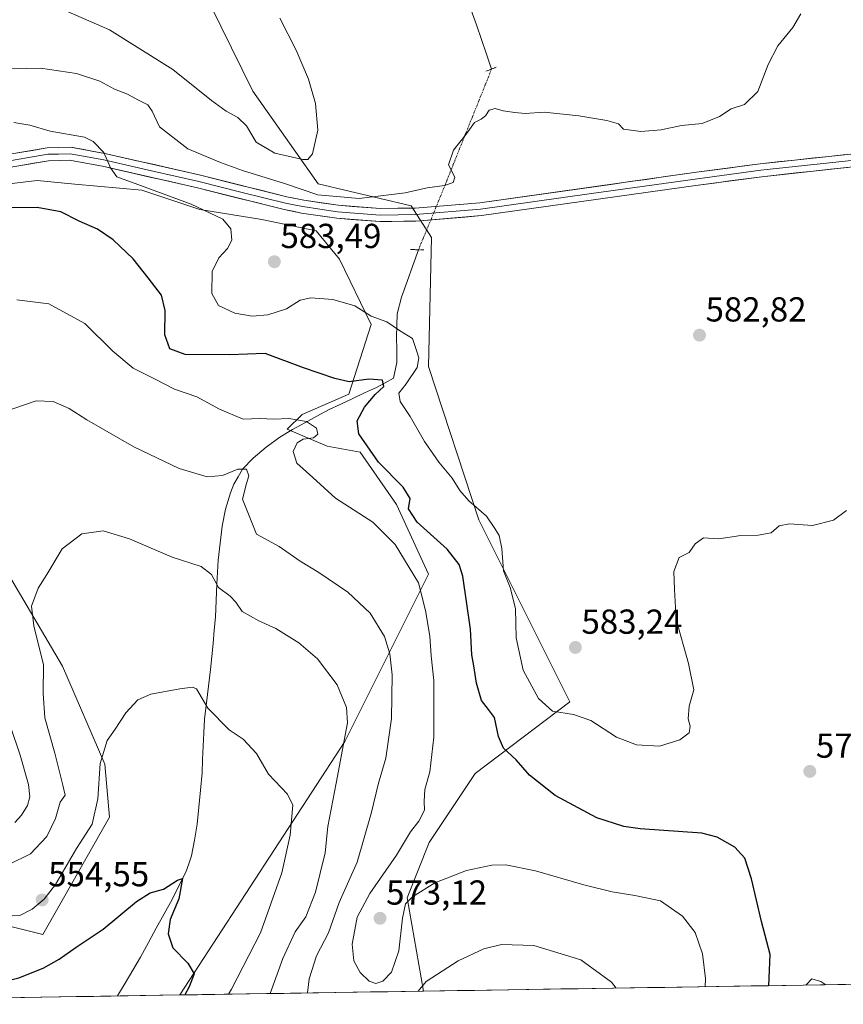
# Model space of a CAD drawing. Units: metres. Extents: x 607484 to 610934, y 4726954 to 4729321.
# Drawn here: x 607714 to 607952, y 4726955 to 4727239 of the extents above; entities that cross this region are included whole.
import ezdxf
from ezdxf.enums import TextEntityAlignment as Align

# ---------------------------------------------------------------- set-up
doc = ezdxf.new("R2010")
doc.units = ezdxf.units.M
doc.header["$MEASUREMENT"] = 0
doc.linetypes.add('TRAZO_Y_PUNTO', pattern=[1, 0.5, -0.25, 0, -0.25])
doc.linetypes.add('TRAZOS2', pattern=[0.375, 0.25, -0.125])
for name, color, linetype, lineweight in [('Carátula', 7, 'Continuous', 5), ('Corriente natural lineal', 142, 'Continuous', 13), ('Corriente natural lineal oculto', 19, 'TRAZO_Y_PUNTO', 13), ('Cultivos herbáceos CxS', 92, 'Continuous', 0), ('Curva de nivel maestra', 36, 'Continuous', 30), ('Curva de nivel normal', 36, 'Continuous', 0), ('Entidad de ámbito territorial CxS', 92, 'Continuous', 0), ('Layer 0', 7, 'Continuous', 0), ('Matorral CxS', 135, 'Continuous', 0), ('Municipio CxS', 142, 'Continuous', 0), ('Puente lineal', 2, 'TRAZOS2', 0), ('Punto de cota en terreno', 7, 'Continuous', 0), ('Rótulo de punto de cota en terreno', 19, 'Continuous', 0)]:
    doc.layers.add(name, color=color, linetype=linetype, lineweight=lineweight)
doc.styles.add('Arial', font='txt', dxfattribs={"height": 0.2})

# ---------------------------------------------------------------- blocks, each defined once
blk = doc.blocks.new('*U150')
at = {"layer": 'Cultivos herbáceos CxS', "color": 92, "linetype": 'Continuous', "lineweight": 0}
for points in [[(608775.02, 4726973.56, 575.3), (607830.35, 4726958.64, 563.27), (607830.35, 4726958.64, 563.27), (607825.68, 4726985.62, 569.22), (607832.04, 4727001.52, 571.13), (607845.27, 4727021.44, 573.58), (607872.69, 4727042.15, 580.43), (607846.39, 4727094.76, 579.83), (607831.84, 4727138.97, 582.47), (607832.66, 4727176.22, 583.06), (607826.84, 4727185.45, 584.15), (607799.99, 4727191.77, 586.52), (607781.11, 4727218.53, 592), (607750.16, 4727281.42, 592.85)], [(607706.44, 4726978.48, 553.28), (607720.46, 4726974.99, 550.49), (607721.99, 4726977.7, 550.63), (607739.66, 4727008.88, 552.65), (607738.38, 4727024.23, 554.04), (607726.14, 4727052.49, 556.93), (607701.43, 4727094.2, 562.48)], [(607695.27, 4727189.9, 575.99), (607718.78, 4727192.7, 575.81), (607729.68, 4727191.69, 576.36), (607749, 4727189.9, 578.78), (607765.79, 4727184.31, 579.93), (607783.7, 4727181.51, 581.96), (607799.37, 4727178.15, 582.73), (607806.08, 4727170.05, 581.91), (607815.3, 4727151.15, 579.22), (607808.79, 4727131, 574.04), (607795.38, 4727125.13, 571.1), (607791.04, 4727120.9, 568.92), (607802.56, 4727116.01, 572.54), (607812.12, 4727114.27, 574.82), (607822.54, 4727099.2, 574.99), (607831.83, 4727079.09, 572.86), (607807.66, 4727030.69, 561.83), (607759.98, 4726957.53, 552.27), (607673.87, 4726956.17, 551.86)]]:
    blk.add_polyline3d(points, dxfattribs=at)
blk = doc.blocks.new('*U163')
at = {"layer": 'Cultivos herbáceos CxS', "color": 92, "linetype": 'Continuous', "lineweight": 0}
for points in [[(607830.35, 4726958.64, 563.27), (607825.68, 4726985.62, 569.22), (607832.04, 4727001.52, 571.13), (607845.27, 4727021.44, 573.58), (607872.69, 4727042.15, 580.43), (607846.39, 4727094.76, 579.83), (607831.84, 4727138.97, 582.47), (607832.66, 4727176.22, 583.06), (607826.84, 4727185.45, 584.15), (607799.99, 4727191.77, 586.52), (607781.11, 4727218.53, 592), (607750.16, 4727281.42, 592.85)], [(607759.98, 4726957.53, 552.27), (607807.66, 4727030.69, 561.83), (607831.83, 4727079.09, 572.86), (607822.54, 4727099.2, 574.99), (607812.12, 4727114.27, 574.82), (607802.56, 4727116.01, 572.54), (607791.04, 4727120.9, 568.92), (607795.38, 4727125.13, 571.1), (607808.79, 4727131, 574.04), (607815.3, 4727151.15, 579.22), (607806.08, 4727170.05, 581.91), (607799.37, 4727178.15, 582.73), (607783.7, 4727181.51, 581.96), (607765.79, 4727184.31, 579.93), (607749, 4727189.9, 578.78), (607729.68, 4727191.69, 576.36), (607718.78, 4727192.7, 575.81), (607695.27, 4727189.9, 575.99)], [(607701.43, 4727094.2, 562.48), (607726.14, 4727052.49, 556.93), (607738.38, 4727024.23, 554.04), (607739.66, 4727008.88, 552.65), (607721.99, 4726977.7, 550.63), (607720.46, 4726974.99, 550.49), (607706.44, 4726978.48, 553.28)]]:
    blk.add_polyline3d(points, dxfattribs=at)
blk = doc.blocks.new('*U176')
at = {"layer": 'Matorral CxS', "color": 135, "linetype": 'Continuous', "lineweight": 0}
for points in [[(607830.35, 4726958.64, 563.27), (607825.68, 4726985.62, 569.22), (607832.04, 4727001.52, 571.13), (607845.27, 4727021.44, 573.58), (607872.69, 4727042.15, 580.43), (607846.39, 4727094.76, 579.83), (607831.84, 4727138.97, 582.47), (607832.66, 4727176.22, 583.06), (607826.84, 4727185.45, 584.15), (607799.99, 4727191.77, 586.52), (607781.11, 4727218.53, 592), (607750.16, 4727281.42, 592.85)], [(607759.98, 4726957.53, 552.27), (607807.66, 4727030.69, 561.83), (607831.83, 4727079.09, 572.86), (607822.54, 4727099.2, 574.99), (607812.12, 4727114.27, 574.82), (607802.56, 4727116.01, 572.54), (607791.04, 4727120.9, 568.92), (607795.38, 4727125.13, 571.1), (607808.79, 4727131, 574.04), (607815.3, 4727151.15, 579.22), (607806.08, 4727170.05, 581.91), (607799.37, 4727178.15, 582.73), (607783.7, 4727181.51, 581.96), (607765.79, 4727184.31, 579.93), (607749, 4727189.9, 578.78), (607729.68, 4727191.69, 576.36), (607718.78, 4727192.7, 575.81), (607695.27, 4727189.9, 575.99)], [(607701.43, 4727094.2, 562.48), (607726.14, 4727052.49, 556.93), (607738.38, 4727024.23, 554.04), (607739.66, 4727008.88, 552.65), (607721.99, 4726977.7, 550.63), (607720.46, 4726974.99, 550.49), (607706.44, 4726978.48, 553.28)]]:
    blk.add_polyline3d(points, dxfattribs=at)
blk = doc.blocks.new('*U192')
at = {"layer": 'Curva de nivel normal', "color": 36, "linetype": 'Continuous', "lineweight": 0}
blk.add_polyline3d([(607712.9, 4727158.31, 570), (607722.19, 4727157.11, 570), (607732.58, 4727151.44, 570), (607740.64, 4727143.42, 570), (607746.52, 4727138.53, 570), (607752.86, 4727135.32, 570), (607758.46, 4727132.49, 570), (607764.95, 4727130.26, 570), (607771.41, 4727126.72, 570), (607778.29, 4727123.83, 570), (607783.08, 4727123.98, 570), (607787.12, 4727123.85, 570), (607791.46, 4727124, 570), (607796.59, 4727123.09, 570), (607799.44, 4727121.25, 570), (607799.87, 4727119.43, 570), (607798.61, 4727118.44, 570), (607795.6, 4727118.02, 570), (607793.93, 4727116.95, 570), (607792.78, 4727114.46, 570), (607793.77, 4727111.14, 570), (607798.43, 4727106.92, 570), (607805, 4727100.96, 570), (607815.72, 4727094.07, 570), (607822.23, 4727087.63, 570), (607828.9, 4727076.53, 570), (607830.97, 4727068.58, 570), (607832.2, 4727061.13, 570), (607832.63, 4727055.49, 570), (607833.33, 4727048.35, 570), (607833.4, 4727031.97, 570), (607832.18, 4727021.93, 570), (607830.78, 4727016.86, 570), (607830.57, 4727013.48, 570), (607830.67, 4727010.92, 570), (607829.05, 4727007.77, 570), (607826.66, 4727004.65, 570), (607822.6, 4726997.94, 570), (607814.85, 4726986.86, 570), (607811.23, 4726979.98, 570), (607809.77, 4726972.2, 570), (607810.23, 4726967.39, 570), (607812.06, 4726964.06, 570), (607814.68, 4726961.5, 570), (607816.59, 4726960.85, 570), (607818.59, 4726961.56, 570), (607821.09, 4726964.14, 570), (607823.29, 4726970.32, 570), (607824.28, 4726979.75, 570), (607825.14, 4726983.86, 570), (607827.16, 4726985.87, 570), (607833.62, 4726989.87, 570), (607842.78, 4726993.52, 570), (607850.13, 4726995.01, 570), (607854.18, 4726995.12, 570), (607862.69, 4726993.39, 570), (607876.66, 4726989.31, 570), (607884.89, 4726987.3, 570), (607891.41, 4726986.22, 570), (607898.88, 4726984.74, 570), (607905.23, 4726980.26, 570), (607908.89, 4726975.61, 570), (607910.95, 4726969.41, 570), (607911.87, 4726962.27, 570), (607911.77, 4726959.93, 570)], dxfattribs=at)
blk = doc.blocks.new('*U193')
at = {"layer": 'Curva de nivel normal', "color": 36, "linetype": 'Continuous', "lineweight": 0}
blk.add_polyline3d([(607952.57, 4727097.46, 580), (607948.77, 4727094.65, 580), (607942.77, 4727093.06, 580), (607936.1, 4727093.55, 580), (607933.1, 4727093.05, 580), (607930.77, 4727091.03, 580), (607927, 4727090.32, 580), (607922.01, 4727090.24, 580), (607915.66, 4727089.28, 580), (607911.27, 4727089.52, 580), (607908.81, 4727087.77, 580), (607907.1, 4727085.26, 580), (607904.19, 4727083.88, 580), (607902.7, 4727079.86, 580), (607902.85, 4727074.59, 580), (607903.32, 4727066, 580), (607906.95, 4727053.24, 580), (607908.45, 4727045.61, 580), (607907.13, 4727040.95, 580), (607906.84, 4727037.24, 580), (607907.44, 4727035.19, 580), (607907.13, 4727033.26, 580), (607904.44, 4727031.2, 580), (607898.59, 4727029.41, 580), (607891.95, 4727029.76, 580), (607886.16, 4727031.98, 580), (607878.68, 4727036.84, 580), (607873.74, 4727038.56, 580), (607867.65, 4727039.47, 580), (607863.58, 4727043.14, 580), (607859.18, 4727051.34, 580), (607857.14, 4727060.7, 580), (607856.97, 4727069.12, 580), (607855.41, 4727075.22, 580), (607853.5, 4727079.99, 580), (607852.98, 4727086.47, 580), (607852.27, 4727090.18, 580), (607851.03, 4727092.2, 580), (607848.53, 4727095.77, 580), (607843.44, 4727100.24, 580), (607840.85, 4727103.21, 580), (607838.68, 4727106.73, 580), (607834.83, 4727111.42, 580), (607830.71, 4727117.38, 580), (607826.49, 4727124.53, 580), (607823.6, 4727128.92, 580), (607823.3, 4727131.28, 580), (607825.42, 4727134.05, 580), (607828.51, 4727138.68, 580), (607829.04, 4727141.51, 580), (607828.21, 4727144.2, 580), (607827.21, 4727147.06, 580), (607823.42, 4727149.43, 580), (607819.82, 4727151.91, 580), (607815.26, 4727153.54, 580), (607810.5, 4727156.58, 580), (607804.19, 4727158.32, 580), (607797.88, 4727158.89, 580), (607794.76, 4727158.14, 580), (607790.79, 4727155.66, 580), (607785.45, 4727153.92, 580), (607780.92, 4727153.54, 580), (607775.9, 4727154.38, 580), (607771.17, 4727156.66, 580), (607769.23, 4727160.14, 580), (607769.38, 4727166.42, 580), (607771.28, 4727170.42, 580), (607773.81, 4727173.12, 580), (607775, 4727175.54, 580), (607774.77, 4727178.79, 580), (607772.44, 4727181.56, 580), (607763.25, 4727185.85, 580), (607747.85, 4727191.55, 580), (607741.76, 4727193.77, 580), (607739.97, 4727196.41, 580), (607738.05, 4727200.83, 580), (607735, 4727203.98, 580), (607732.5, 4727205.2, 580), (607722.53, 4727207, 580), (607716.68, 4727208.71, 580), (607712.02, 4727209.47, 580)], dxfattribs=at)
blk = doc.blocks.new('*U194')
at = {"layer": 'Curva de nivel normal', "color": 36, "linetype": 'Continuous', "lineweight": 0}
for points in [[(607796.88, 4726958.11, 565), (607797.32, 4726962.24, 565), (607799.52, 4726968.79, 565), (607802.93, 4726975.47, 565), (607806, 4726984.24, 565), (607811.25, 4726995.93, 565), (607815.26, 4727009.97, 565), (607817.36, 4727018.73, 565), (607819.51, 4727025.96, 565), (607821.14, 4727037.4, 565), (607821.33, 4727049.95, 565), (607820.62, 4727056.06, 565), (607819.13, 4727061.01, 565), (607814.99, 4727067.79, 565), (607808.53, 4727073.86, 565), (607800.16, 4727079.56, 565), (607794.79, 4727082.84, 565), (607788.7, 4727087.02, 565), (607782.1, 4727090.57, 565), (607778.11, 4727100.75, 565), (607779.24, 4727105.26, 565), (607779.91, 4727107.42, 565), (607779.29, 4727109.36, 565), (607776.71, 4727109.38, 565), (607772.37, 4727107.58, 565), (607767.85, 4727107.14, 565), (607759.8, 4727109.59, 565), (607746.7, 4727115.82, 565), (607733.15, 4727123.6, 565), (607728.08, 4727126.86, 565), (607723.45, 4727128.94, 565), (607718.48, 4727129.11, 565), (607711.5, 4727126.71, 565)], [(607711, 4727035.31, 565), (607713.88, 4727026.79, 565), (607716.28, 4727018.28, 565), (607716.65, 4727014.79, 565), (607715.97, 4727012.26, 565), (607714.3, 4727009.45, 565), (607712.34, 4727007.35, 565)], [(607886.03, 4726959.52, 565), (607884.64, 4726961.25, 565), (607875.78, 4726967.64, 565), (607862.26, 4726971.78, 565), (607852.94, 4726972.1, 565), (607847.8, 4726970.86, 565), (607840.44, 4726967.36, 565), (607831.16, 4726961.38, 565), (607828.88, 4726958.62, 565)]]:
    blk.add_polyline3d(points, dxfattribs=at)
blk = doc.blocks.new('*U198')
at = {"layer": 'Curva de nivel normal', "color": 36, "linetype": 'Continuous', "lineweight": 0}
for points in [[(607518.25, 4727076.24, 555), (607519.06, 4727075.39, 555), (607539.69, 4727064.71, 555), (607555.4, 4727055.17, 555), (607562.99, 4727051.53, 555), (607570.76, 4727052.29, 555), (607583.74, 4727056.52, 555), (607592.46, 4727058.42, 555), (607597.33, 4727058.03, 555), (607601.81, 4727056.42, 555), (607604.74, 4727054.52, 555), (607607.62, 4727051.07, 555), (607610.87, 4727045.65, 555), (607613.37, 4727039.14, 555), (607616.05, 4727026.77, 555), (607614.76, 4727018.76, 555), (607613.26, 4727012.64, 555), (607610.24, 4727005.15, 555), (607606.65, 4726999.44, 555), (607601.69, 4726990.29, 555), (607598.84, 4726981.39, 555), (607598.5, 4726973.94, 555), (607599.32, 4726966.94, 555), (607600.2, 4726955, 555)], [(607672.41, 4726956.14, 555), (607672.62, 4726956.7, 555), (607676.04, 4726964.26, 555), (607678.7, 4726967.67, 555), (607682.28, 4726970.91, 555), (607690.86, 4726976.4, 555), (607701.52, 4726980.77, 555), (607705.62, 4726981.25, 555), (607709.34, 4726980.33, 555), (607713.81, 4726980.53, 555), (607717.3, 4726982.29, 555), (607720.8, 4726985.24, 555), (607724.06, 4726989.46, 555), (607730.2, 4726999.87, 555), (607734.64, 4727006.85, 555), (607736.33, 4727014.16, 555), (607736.96, 4727024.35, 555), (607739.03, 4727031, 555), (607741.32, 4727034.27, 555), (607744.4, 4727038.99, 555), (607747.85, 4727042.76, 555), (607751.66, 4727044.4, 555), (607759.96, 4727045.94, 555), (607763.66, 4727046.46, 555), (607764.81, 4727045.93, 555), (607768.12, 4727040.32, 555), (607774.24, 4727034.05, 555), (607778.26, 4727031.45, 555), (607782.14, 4727027.27, 555), (607785.62, 4727021.27, 555), (607791.11, 4727015.52, 555), (607792.68, 4727012.36, 555), (607791.86, 4727003.7, 555), (607789.46, 4726992.82, 555), (607783.34, 4726975.49, 555), (607774.93, 4726959.25, 555), (607774.09, 4726957.75, 555)]]:
    blk.add_polyline3d(points, dxfattribs=at)
blk = doc.blocks.new('*U203')
at = {"layer": 'Curva de nivel normal', "color": 36, "linetype": 'Continuous', "lineweight": 0}
blk.add_polyline3d([(607786.11, 4726957.94, 560), (607789.74, 4726968.1, 560), (607793.32, 4726975.8, 560), (607796.35, 4726980.14, 560), (607799.23, 4726987.18, 560), (607800.56, 4726992.71, 560), (607802.02, 4726998.62, 560), (607802.74, 4727006.14, 560), (607805.14, 4727018.74, 560), (607808.39, 4727036.16, 560), (607808.11, 4727040.57, 560), (607805.49, 4727047.07, 560), (607799.81, 4727054.56, 560), (607794.37, 4727059.24, 560), (607787.74, 4727063.39, 560), (607782.77, 4727065.53, 560), (607777.96, 4727068.26, 560), (607776.15, 4727070.97, 560), (607774.55, 4727072.7, 560), (607771.17, 4727075.19, 560), (607769.12, 4727078.92, 560), (607766.13, 4727081.27, 560), (607757.8, 4727083.94, 560), (607745.47, 4727089.27, 560), (607737.81, 4727091.53, 560), (607731.69, 4727090.71, 560), (607726.06, 4727086.32, 560), (607721.59, 4727078.94, 560), (607719.06, 4727074.99, 560), (607717.2, 4727069.79, 560), (607717.8, 4727064.11, 560), (607720.6, 4727052.84, 560), (607720.52, 4727044.66, 560), (607720.98, 4727037.6, 560), (607723.91, 4727027.34, 560), (607726.22, 4727018.13, 560), (607726.92, 4727015.24, 560), (607725.39, 4727013.17, 560), (607724.07, 4727008.5, 560), (607721.54, 4727003.25, 560), (607716.83, 4726998.29, 560), (607710.63, 4726995.22, 560)], dxfattribs=at)
blk = doc.blocks.new('*U212')
at = {"layer": 'Curva de nivel maestra', "color": 36, "linetype": 'Continuous', "lineweight": 30}
blk.add_polyline3d([(607930.16, 4726960.22, 575), (607930.55, 4726969.23, 575), (607928, 4726978.71, 575), (607925.08, 4726991.09, 575), (607923.17, 4726997.01, 575), (607920.34, 4727000.18, 575), (607915.17, 4727003.13, 575), (607910.8, 4727004.3, 575), (607892.95, 4727005.54, 575), (607888.2, 4727006.15, 575), (607880.42, 4727008.65, 575), (607868.4, 4727015.12, 575), (607861.04, 4727021.01, 575), (607857.18, 4727025.46, 575), (607853.52, 4727028.85, 575), (607852.03, 4727032.13, 575), (607850.93, 4727037.63, 575), (607849.11, 4727039.98, 575), (607847.17, 4727042.55, 575), (607845.66, 4727047.59, 575), (607844.93, 4727052.58, 575), (607844.33, 4727055.8, 575), (607843.99, 4727063.17, 575), (607841.78, 4727078.49, 575), (607840.73, 4727081.81, 575), (607837.21, 4727086.26, 575), (607828.52, 4727094.02, 575), (607826.08, 4727097.96, 575), (607826.56, 4727100.92, 575), (607824.48, 4727104.2, 575), (607817.36, 4727111.38, 575), (607811.75, 4727119.54, 575), (607811.22, 4727123.37, 575), (607813.31, 4727127.31, 575), (607816.43, 4727130.94, 575), (607818.93, 4727133.26, 575), (607818.57, 4727135.04, 575), (607814.62, 4727135.35, 575), (607808.89, 4727134.58, 575), (607804.8, 4727135.55, 575), (607795.7, 4727138.65, 575), (607784.61, 4727142.74, 575), (607774.44, 4727142.41, 575), (607761.58, 4727142.46, 575), (607757.13, 4727144.08, 575), (607755.65, 4727148.2, 575), (607755.79, 4727155.2, 575), (607754.74, 4727159.65, 575), (607750.83, 4727164.66, 575), (607746.55, 4727170.08, 575), (607740.75, 4727175.63, 575), (607736.2, 4727178.65, 575), (607730.91, 4727181.02, 575), (607725.58, 4727183.69, 575), (607718.83, 4727184.94, 575), (607711.59, 4727184.83, 575)], dxfattribs=at)
blk = doc.blocks.new('*U214')
at = {"layer": 'Curva de nivel maestra', "color": 36, "linetype": 'Continuous', "lineweight": 30}
for points in [[(607518.71, 4727046.37, 550), (607519.51, 4727046.28, 550), (607542.05, 4727038.16, 550), (607554.9, 4727033.67, 550), (607563.3, 4727032.41, 550), (607574.66, 4727031.77, 550), (607581.83, 4727030.6, 550), (607585.68, 4727028.49, 550), (607591.1, 4727022.27, 550), (607594.83, 4727015.33, 550), (607595.73, 4727011.6, 550), (607595.53, 4727007.99, 550), (607593.2, 4726999.94, 550), (607589.91, 4726985.27, 550), (607589.13, 4726971.6, 550), (607589.75, 4726954.84, 550)], [(607693.71, 4726956.48, 550), (607694.92, 4726957.22, 550), (607701.64, 4726959.54, 550), (607713.54, 4726962.52, 550), (607720.57, 4726965.24, 550), (607725.14, 4726967.91, 550), (607730.06, 4726971.38, 550), (607737.86, 4726976.55, 550), (607747.46, 4726984.56, 550), (607751.46, 4726987.06, 550), (607755.25, 4726988.11, 550), (607759.36, 4726990.71, 550), (607760.77, 4726991.15, 550), (607759.67, 4726985.26, 550), (607757.22, 4726979.35, 550), (607756.6, 4726975.21, 550), (607758.01, 4726971.14, 550), (607762.33, 4726966.76, 550), (607764.14, 4726963.65, 550), (607762.65, 4726959.92, 550), (607761.49, 4726957.55, 550)]]:
    blk.add_polyline3d(points, dxfattribs=at)
blk = doc.blocks.new('5PATER')
at = {"layer": 'Carátula', "linetype": 'Continuous', "lineweight": 5}
h = blk.add_hatch(color=250, dxfattribs=at)
edge = h.paths.add_edge_path()
edge.add_ellipse((0, 0.01), major_axis=(-1.33, -1.34), ratio=0.999422, start_angle=0, end_angle=360)

msp = doc.modelspace()

# ---------------------------------------------------------------- linework, layer by layer
at = {"layer": 'Corriente natural lineal', "color": 142, "linetype": 'Continuous', "lineweight": 13}
for points in [[(607844.19, 4727241.91, 586.35), (607845.66, 4727237.66, 585.94), (607847.13, 4727233.41, 585.46), (607848.59, 4727229.16, 585.73), (607850.06, 4727224.91, 585.52)], [(607741.98, 4726957.24, 548.19), (607744.2, 4726960.99, 548.45), (607746.42, 4726964.73, 548.65), (607748.64, 4726968.47, 549.04), (607750.92, 4726972.64, 549.02), (607753.2, 4726976.81, 549.25), (607755.48, 4726980.97, 549.33), (607757.76, 4726985.14, 549.6), (607759.74, 4726989.08, 549.96), (607761.72, 4726993.02, 550.33), (607762.56, 4726995.38, 550.69), (607763.4, 4726997.74, 551.01), (607764.19, 4727002.28, 551.21), (607764.98, 4727006.82, 551.41), (607765.46, 4727011.77, 551.9), (607765.94, 4727016.71, 552.83), (607766.42, 4727021.66, 552.88), (607766.59, 4727025.53, 552.91), (607766.76, 4727029.4, 553.43), (607766.93, 4727033.26, 553.84), (607767.1, 4727037.13, 554.34), (607767.68, 4727041.91, 554.99), (607768.26, 4727046.7, 555.6), (607768.84, 4727051.48, 556.03), (607769.21, 4727055.28, 556.32), (607769.59, 4727059.07, 556.75), (607769.96, 4727062.87, 557.29), (607770.33, 4727066.66, 557.38), (607770.5, 4727071.43, 558.37), (607770.66, 4727076.19, 560.08), (607770.89, 4727079.63, 560.92), (607771.11, 4727083.07, 560.76), (607771.68, 4727088, 561.45), (607772.25, 4727092.92, 562.11), (607773.16, 4727097.78, 563.25), (607774.62, 4727102.54, 563.7), (607775.61, 4727105.02, 563.93), (607776.87, 4727107.18, 564.18), (607778.13, 4727109.34, 565.05), (607781.14, 4727112.56, 566.86), (607784.98, 4727115.75, 566.42), (607788.91, 4727118.6, 566.39), (607792.58, 4727120.86, 569.19), (607796.09, 4727122.76, 570.34), (607799.6, 4727124.66, 571.51), (607803.11, 4727126.56, 572.02), (607806.53, 4727128.16, 570.56), (607809.96, 4727129.77, 572.34), (607813.38, 4727131.37, 574.04), (607816.8, 4727132.97, 574.64), (607819.27, 4727134.33, 575.3), (607821.73, 4727135.69, 576.04), (607822.71, 4727140.16, 576.87), (607822.64, 4727143.84, 578.02), (607822.56, 4727147.52, 579.2), (607822.69, 4727150.89, 579.89), (607822.81, 4727154.25, 580.31), (607823.99, 4727159.05, 580.68), (607825.65, 4727163.6, 581.23), (607827.3, 4727168.16, 581.72), (607828.96, 4727172.71, 582.45)]]:
    msp.add_polyline3d(points, dxfattribs=at)
at = {"layer": 'Corriente natural lineal oculto', "color": 19, "linetype": 'TRAZO_Y_PUNTO', "lineweight": 13}
msp.add_polyline3d([(607850.06, 4727224.91, 585.52), (607848.21, 4727220.31, 585.41), (607846.35, 4727215.7, 585.31), (607844.5, 4727211.09, 585.09), (607842.65, 4727206.48, 584.95), (607840.8, 4727201.87, 584.82), (607838.95, 4727197.26, 584.82), (607837.1, 4727192.65, 584.88), (607835.24, 4727188.04, 583.96), (607833.95, 4727184.89, 583.99), (607832.65, 4727181.74, 583.86), (607831.35, 4727178.59, 583.54), (607830.26, 4727175.95, 583.12), (607829.18, 4727173.32, 582.55), (607828.96, 4727172.71, 582.45)], dxfattribs=at)
at = {"layer": 'Cultivos herbáceos CxS', "color": 92, "linetype": 'Continuous', "lineweight": 0}
for points in [[(608775.02, 4726973.56, 575.3), (607830.35, 4726958.64, 563.27)], [(607759.98, 4726957.53, 552.27), (607673.87, 4726956.17, 551.86)]]:
    msp.add_polyline3d(points, dxfattribs=at)
at = {"layer": 'Curva de nivel normal', "color": 36, "linetype": 'Continuous', "lineweight": 0}
for points in [[(607939.4, 4727240.9, 585), (607937.07, 4727236.9, 585), (607932.68, 4727231.57, 585), (607929.97, 4727226.24, 585), (607926.94, 4727218.41, 585), (607923.1, 4727214.65, 585), (607919.29, 4727213.39, 585), (607915.87, 4727211.23, 585), (607910.92, 4727209.18, 585), (607904.94, 4727208.64, 585), (607899.06, 4727207.36, 585), (607893.11, 4727206.9, 585), (607888.12, 4727207.51, 585), (607886.66, 4727209.13, 585), (607883.36, 4727210.01, 585), (607875.25, 4727211.38, 585), (607865.21, 4727212.47, 585), (607859.78, 4727212.04, 585), (607856.78, 4727212.35, 585), (607853.44, 4727212.84, 585), (607851.11, 4727213.54, 585), (607849.33, 4727213, 585), (607848.31, 4727211.42, 585), (607846.99, 4727210.41, 585), (607845.11, 4727209.44, 585), (607842.69, 4727206.14, 585), (607839.02, 4727201.44, 585), (607837.6, 4727197.24, 585), (607839.44, 4727193.71, 585), (607838.96, 4727192.11, 585), (607836.44, 4727191.28, 585), (607831.44, 4727190.57, 585), (607825.11, 4727189.16, 585), (607811.78, 4727187.54, 585), (607799.86, 4727188.61, 585), (607790.23, 4727191.85, 585), (607778.1, 4727195.61, 585), (607771.74, 4727197.96, 585), (607762.28, 4727201.88, 585), (607754.08, 4727208.24, 585), (607751.96, 4727212.72, 585), (607750.71, 4727214.58, 585), (607747.88, 4727215.98, 585), (607744.9, 4727217.65, 585), (607741.16, 4727219.12, 585), (607736.91, 4727221.37, 585), (607730.16, 4727223.63, 585), (607719.8, 4727225.2, 585), (607711.48, 4727224.98, 585)], [(607788.85, 4727239.63, 590), (607793.6, 4727230.38, 590), (607797.18, 4727221.94, 590), (607799.19, 4727214.96, 590), (607799.82, 4727207.24, 590), (607798.3, 4727200.4, 590), (607796.97, 4727198.76, 590), (607795.5, 4727198.77, 590), (607787.41, 4727200.6, 590), (607782.03, 4727203.79, 590), (607779.25, 4727208.53, 590), (607776.8, 4727210.96, 590), (607773.35, 4727212.73, 590), (607769.16, 4727215.85, 590), (607757.94, 4727224.73, 590), (607739.68, 4727236.24, 590), (607727.79, 4727241.39, 590)], [(607946.62, 4726960.48, 580), (607945.14, 4726961.47, 580), (607942.58, 4726962.18, 580), (607940.88, 4726960.44, 580), (607940.86, 4726960.38, 580)]]:
    msp.add_polyline3d(points, dxfattribs=at)
at = {"layer": 'Entidad de ámbito territorial CxS', "color": 92, "linetype": 'Continuous', "lineweight": 0}
msp.add_polyline3d([(607955.04, 4726960.61, 579.38), (607950.04, 4726960.53, 579.83), (607945.04, 4726960.45, 579.96), (607940.04, 4726960.37, 579.33), (607935.04, 4726960.29, 576.91), (607930.04, 4726960.21, 574.61), (607925.04, 4726960.13, 573.47), (607920.05, 4726960.06, 572.11), (607915.05, 4726959.98, 570.6), (607910.05, 4726959.9, 569.17), (607905.05, 4726959.82, 567.81), (607900.05, 4726959.74, 566.87), (607895.05, 4726959.66, 566.06), (607890.05, 4726959.58, 565.35), (607885.05, 4726959.5, 564.75), (607880.06, 4726959.42, 564.09), (607875.06, 4726959.35, 563.49), (607870.06, 4726959.27, 562.97), (607865.06, 4726959.19, 562.64), (607860.06, 4726959.11, 562.43), (607855.06, 4726959.03, 562.26), (607850.06, 4726958.95, 562.34), (607845.07, 4726958.87, 562.58), (607840.07, 4726958.79, 563.01), (607835.07, 4726958.71, 563.64), (607830.07, 4726958.63, 564.51), (607825.07, 4726958.56, 566.45), (607820.07, 4726958.48, 567.97), (607815.07, 4726958.4, 568.76), (607810.07, 4726958.32, 568.6), (607805.08, 4726958.24, 567.73), (607800.08, 4726958.16, 566.17), (607795.08, 4726958.08, 564.08), (607790.08, 4726958, 561.73), (607785.08, 4726957.92, 559.24), (607780.08, 4726957.85, 557.09), (607775.08, 4726957.77, 555.1), (607770.08, 4726957.69, 553.44), (607765.09, 4726957.61, 551.58), (607760.09, 4726957.53, 549.79), (607755.09, 4726957.45, 549.23), (607750.09, 4726957.37, 548.99), (607745.09, 4726957.29, 548.54), (607740.09, 4726957.21, 548.01), (607735.09, 4726957.13, 547.71), (607730.1, 4726957.06, 547.77), (607725.1, 4726956.98, 548.01), (607720.1, 4726956.9, 548.34), (607715.1, 4726956.82, 548.66), (607710.1, 4726956.74, 548.92)], dxfattribs=at)
at = {"layer": 'Layer 0', "linetype": 'Continuous', "lineweight": 0}
for points in [[(607691.58, 4727197.07), (607721.7, 4727202.16), (607728.44, 4727202.32), (607738.38, 4727200.55), (607765.96, 4727194.24), (607790.93, 4727188.02), (607795.83, 4727187.02), (607805.72, 4727185.57), (607817.95, 4727184.61), (607827.94, 4727184.76), (607846.67, 4727186.31), (607909.24, 4727195.09), (607927.61, 4727197.56), (607957.39, 4727200.76)], [(607957.61, 4727198.9), (607927.84, 4727195.7), (607909.5, 4727193.23), (607878.21, 4727188.84), (607846.88, 4727184.44), (607828.03, 4727182.88), (607823.04, 4727182.81), (607817.89, 4727182.73), (607805.51, 4727183.7), (607800.45, 4727184.45), (607795.5, 4727185.17), (607792.97, 4727185.69), (607790.52, 4727186.19), (607778.01, 4727189.3), (607765.52, 4727192.41), (607751.8, 4727195.56), (607738.01, 4727198.71), (607733.27, 4727199.55), (607728.3, 4727200.44), (607724.93, 4727200.36), (607721.88, 4727200.29), (607706.82, 4727197.75)], [(607957.83, 4727197.03), (607928.06, 4727193.83), (607909.75, 4727191.37), (607847.09, 4727182.57), (607828.12, 4727181), (607817.82, 4727180.85), (607805.3, 4727181.83), (607795.17, 4727183.32), (607790.1, 4727184.36), (607765.08, 4727190.58), (607737.63, 4727196.87), (607728.15, 4727198.55), (607722.06, 4727198.42), (607692.17, 4727193.36)]]:
    msp.add_lwpolyline(points, dxfattribs=at)
for points in [[(607713.09, 4727200.71, 578.65), (607717.4, 4727201.43, 578.8), (607721.7, 4727202.16, 578.94), (607725.07, 4727202.24, 579.12), (607728.44, 4727202.32, 579.32), (607731.75, 4727201.73, 579.53), (607735.07, 4727201.14, 579.72), (607738.38, 4727200.55, 579.97), (607742.98, 4727199.5, 580.26), (607747.57, 4727198.45, 580.47), (607752.17, 4727197.4, 580.84), (607756.77, 4727196.34, 581.27), (607761.36, 4727195.29, 581.78), (607765.96, 4727194.24, 581.95), (607770.12, 4727193.2, 581.96), (607774.28, 4727192.17, 582.42), (607778.45, 4727191.13, 582.85), (607782.61, 4727190.09, 583.14), (607786.77, 4727189.06, 583.3), (607790.93, 4727188.02, 583.47), (607793.38, 4727187.52, 583.72), (607795.83, 4727187.02, 583.96), (607800.78, 4727186.3, 584.44), (607805.72, 4727185.57, 584.6), (607809.8, 4727185.25, 584.6), (607813.87, 4727184.93, 584.49), (607817.95, 4727184.61, 584.35), (607822.95, 4727184.69, 584.25), (607827.94, 4727184.76, 584.12), (607832.62, 4727185.15, 583.96), (607837.31, 4727185.54, 584.02), (607841.99, 4727185.92, 584.04), (607846.67, 4727186.31, 584.04), (607851.48, 4727186.99, 584.04), (607856.3, 4727187.66, 583.97), (607861.11, 4727188.34, 583.95), (607865.92, 4727189.01, 583.97), (607870.74, 4727189.69, 584.02), (607875.55, 4727190.36, 584.04), (607880.36, 4727191.04, 584.03), (607885.17, 4727191.71, 584.02), (607889.99, 4727192.39, 583.94), (607894.8, 4727193.06, 583.88), (607899.61, 4727193.74, 583.88), (607904.43, 4727194.41, 583.93), (607909.24, 4727195.09, 583.89), (607913.83, 4727195.71, 583.79), (607918.43, 4727196.33, 583.65), (607923.02, 4727196.94, 583.44), (607927.61, 4727197.56, 583.27), (607932.57, 4727198.09, 583.06), (607937.54, 4727198.63, 582.81), (607942.5, 4727199.16, 582.63), (607947.46, 4727199.69, 582.43), (607952.43, 4727200.23, 582.21)], [(607952.87, 4727196.5, 582.16), (607947.91, 4727195.96, 582.4), (607942.95, 4727195.43, 582.61), (607937.98, 4727194.9, 582.81), (607933.02, 4727194.36, 583.03), (607928.06, 4727193.83, 583.23), (607923.48, 4727193.22, 583.39), (607918.91, 4727192.6, 583.53), (607914.33, 4727191.99, 583.65), (607909.75, 4727191.37, 583.74), (607904.93, 4727190.69, 583.79), (607900.11, 4727190.02, 583.82), (607895.29, 4727189.34, 583.85), (607890.47, 4727188.66, 583.86), (607885.65, 4727187.99, 583.88), (607880.83, 4727187.31, 583.87), (607876.01, 4727186.63, 583.8), (607871.19, 4727185.95, 583.76), (607866.37, 4727185.28, 583.77), (607861.55, 4727184.6, 583.71), (607856.73, 4727183.92, 583.83), (607851.91, 4727183.25, 583.92), (607847.09, 4727182.57, 583.88), (607842.35, 4727182.18, 584.04), (607837.61, 4727181.79, 583.94), (607832.86, 4727181.39, 583.83), (607828.12, 4727181, 583.93), (607824.69, 4727180.95, 584.1), (607821.25, 4727180.9, 584.27), (607817.82, 4727180.85, 584.32), (607813.65, 4727181.18, 584.33), (607809.47, 4727181.5, 584.23), (607805.3, 4727181.83, 584.04), (607801.92, 4727182.33, 583.89), (607798.55, 4727182.82, 583.76), (607795.17, 4727183.32, 583.66), (607792.64, 4727183.84, 583.55), (607790.1, 4727184.36, 583.34), (607785.93, 4727185.4, 582.96), (607781.76, 4727186.43, 582.57), (607777.59, 4727187.47, 582.2), (607773.42, 4727188.51, 582.14), (607769.25, 4727189.54, 581.91), (607765.08, 4727190.58, 581.58), (607760.51, 4727191.63, 581.1), (607755.93, 4727192.68, 580.74), (607751.36, 4727193.73, 580.69), (607746.78, 4727194.77, 580.25), (607742.21, 4727195.82, 580.08), (607737.63, 4727196.87, 579.64), (607732.89, 4727197.71, 579.35), (607728.15, 4727198.55, 579.31), (607725.11, 4727198.49, 579.15), (607722.06, 4727198.42, 578.98), (607717.79, 4727197.7, 578.57), (607713.52, 4727196.97, 578.19)]]:
    msp.add_polyline3d(points, dxfattribs=at)
at = {"layer": 'Matorral CxS', "color": 135, "linetype": 'Continuous', "lineweight": 0}
for points in [[(607750.16, 4727281.42, 592.85), (607781.11, 4727218.53, 592), (607799.99, 4727191.77, 586.52), (607826.84, 4727185.45, 584.15), (607832.66, 4727176.22, 583.06), (607831.84, 4727138.97, 582.47), (607846.39, 4727094.76, 579.83), (607872.69, 4727042.15, 580.43), (607845.27, 4727021.44, 573.58), (607832.04, 4727001.52, 571.13), (607825.68, 4726985.62, 569.22), (607830.35, 4726958.64, 563.27), (607759.98, 4726957.53, 552.27), (607807.66, 4727030.69, 561.83), (607831.83, 4727079.09, 572.86), (607822.54, 4727099.2, 574.99), (607812.12, 4727114.27, 574.82), (607802.56, 4727116.01, 572.54), (607791.04, 4727120.9, 568.92), (607795.38, 4727125.13, 571.1), (607808.79, 4727131, 574.04), (607815.3, 4727151.15, 579.22), (607806.08, 4727170.05, 581.91), (607799.37, 4727178.15, 582.73), (607783.7, 4727181.51, 581.96), (607765.79, 4727184.31, 579.93), (607749, 4727189.9, 578.78), (607729.68, 4727191.69, 576.36), (607718.78, 4727192.7, 575.81), (607695.27, 4727189.9, 575.99)], [(607701.43, 4727094.2, 562.48), (607726.14, 4727052.49, 556.93), (607738.38, 4727024.23, 554.04), (607739.66, 4727008.88, 552.65), (607721.99, 4726977.7, 550.63), (607720.46, 4726974.99, 550.49), (607706.44, 4726978.48, 553.28)], [(607830.35, 4726958.64, 563.27), (607759.98, 4726957.53, 552.27)]]:
    msp.add_polyline3d(points, dxfattribs=at)
at = {"layer": 'Municipio CxS', "color": 142, "linetype": 'Continuous', "lineweight": 0}
msp.add_polyline3d([(607955.04, 4726960.61, 579.38), (607950.04, 4726960.53, 579.83), (607945.04, 4726960.45, 579.96), (607940.04, 4726960.37, 579.33), (607935.04, 4726960.29, 576.91), (607930.04, 4726960.21, 574.61), (607925.04, 4726960.13, 573.47), (607920.05, 4726960.06, 572.11), (607915.05, 4726959.98, 570.6), (607910.05, 4726959.9, 569.17), (607905.05, 4726959.82, 567.81), (607900.05, 4726959.74, 566.87), (607895.05, 4726959.66, 566.06), (607890.05, 4726959.58, 565.35), (607885.05, 4726959.5, 564.75), (607880.06, 4726959.42, 564.09), (607875.06, 4726959.35, 563.49), (607870.06, 4726959.27, 562.97), (607865.06, 4726959.19, 562.64), (607860.06, 4726959.11, 562.43), (607855.06, 4726959.03, 562.26), (607850.06, 4726958.95, 562.34), (607845.07, 4726958.87, 562.58), (607840.07, 4726958.79, 563.01), (607835.07, 4726958.71, 563.64), (607830.07, 4726958.63, 564.51), (607825.07, 4726958.56, 566.45), (607820.07, 4726958.48, 567.97), (607815.07, 4726958.4, 568.76), (607810.07, 4726958.32, 568.6), (607805.08, 4726958.24, 567.73), (607800.08, 4726958.16, 566.17), (607795.08, 4726958.08, 564.08), (607790.08, 4726958, 561.73), (607785.08, 4726957.92, 559.24), (607780.08, 4726957.85, 557.09), (607775.08, 4726957.77, 555.1), (607770.08, 4726957.69, 553.44), (607765.09, 4726957.61, 551.58), (607760.09, 4726957.53, 549.79), (607755.09, 4726957.45, 549.23), (607750.09, 4726957.37, 548.99), (607745.09, 4726957.29, 548.54), (607740.09, 4726957.21, 548.01), (607735.09, 4726957.13, 547.71), (607730.1, 4726957.06, 547.77), (607725.1, 4726956.98, 548.01), (607720.1, 4726956.9, 548.34), (607715.1, 4726956.82, 548.66), (607710.1, 4726956.74, 548.92)], dxfattribs=at)
at = {"layer": 'Puente lineal', "color": 2, "linetype": 'TRAZOS2', "lineweight": 0}
for points in [[(607851.41, 4727225.44, 585.53), (607848.37, 4727224.25, 585.52)], [(607826.67, 4727172.79, 582.35), (607830.51, 4727172.66, 582.51)]]:
    msp.add_polyline3d(points, dxfattribs=at)

# ---------------------------------------------------------------- block references
at = {"layer": 'Cultivos herbáceos CxS', "color": 92, "linetype": 'Continuous', "lineweight": 0}
for name in ['*U150', '*U163']:
    msp.add_blockref(name, (0, 0), dxfattribs=at)
at = {"layer": 'Curva de nivel maestra', "color": 36, "linetype": 'Continuous', "lineweight": 30}
for name in ['*U212', '*U214']:
    msp.add_blockref(name, (0, 0), dxfattribs=at)
at = {"layer": 'Curva de nivel normal', "color": 36, "linetype": 'Continuous', "lineweight": 0}
for name in ['*U193', '*U192', '*U194', '*U203', '*U198']:
    msp.add_blockref(name, (0, 0), dxfattribs=at)
at = {"layer": 'Matorral CxS', "color": 135, "linetype": 'Continuous', "lineweight": 0}
msp.add_blockref('*U176', (0, 0), dxfattribs=at)
at = {"layer": 'Punto de cota en terreno', "linetype": 'Continuous', "lineweight": 0}
for p in [(607787.3, 4727169.27, 583.49), (607910.1, 4727148.06, 582.82), (607874.25, 4727057.89, 583.24), (607941.96, 4727022.09, 578.56), (607720.22, 4726984.97, 554.55), (607817.83, 4726979.67, 573.12)]:
    msp.add_blockref('5PATER', p, dxfattribs=at)

# ---------------------------------------------------------------- texts
at = {"layer": 'Rótulo de punto de cota en terreno', "color": 19, "linetype": 'Continuous', "lineweight": 0, "style": 'Arial'}
for s, p in [('583,49', (607789.06, 4727171.03)), ('582,82', (607911.86, 4727149.82)), ('583,24', (607876.01, 4727059.65)), ('578,56', (607943.72, 4727023.85)), ('554,55', (607721.98, 4726986.73)), ('573,12', (607819.59, 4726981.43))]:
    msp.add_text(s, height=7, dxfattribs=at).set_placement(p, align=Align.BOTTOM_LEFT)

doc.saveas('drawing.dxf')
